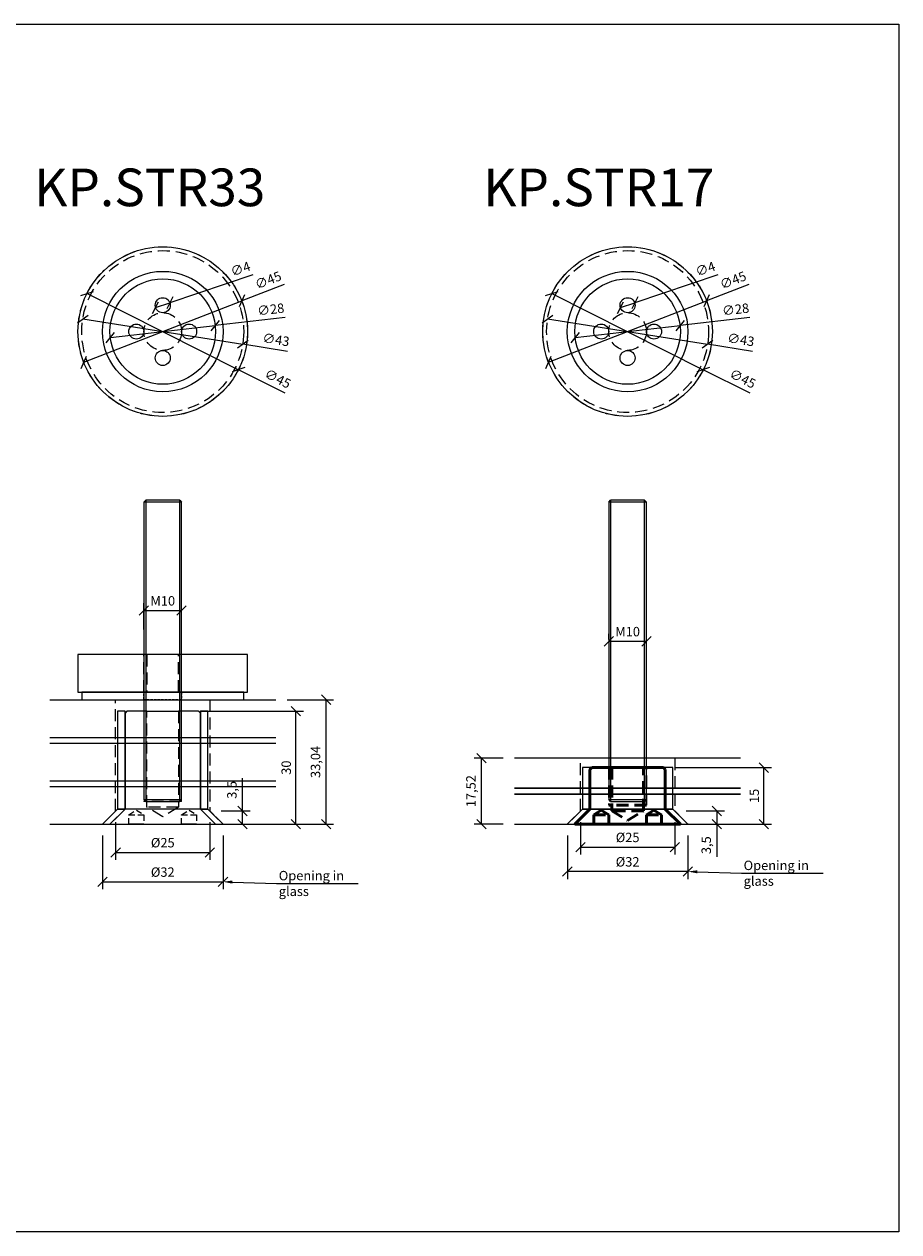
# Model space of a CAD drawing. Units: millimetres. Extents: x 187 to 2051, y -542 to 206.
# Drawn here: x 1389 to 1621, y -445 to -124 of the extents above; entities that cross this region are included whole.
import ezdxf
from ezdxf import colors
from ezdxf.entities.mleader import LeaderData, LeaderLine
from ezdxf.enums import TextEntityAlignment as Align
from ezdxf.math import Vec2, Vec3

# ---------------------------------------------------------------- set-up
doc = ezdxf.new("R2010")
doc.units = ezdxf.units.MM
doc.linetypes.add('HIDDEN', pattern=[9.525, 6.35, -3.175])
doc.linetypes.add('HIDDEN2', pattern=[4.7625, 3.175, -1.5875])
for name, color, linetype in [('DIM', 6, 'Continuous'), ('Rfix töövõtt', 7, 'Continuous'), ('Töövõtt', 7, 'Continuous')]:
    doc.layers.add(name, color=color, linetype=linetype)
doc.layers.add('Visible (ISO)', color=7, linetype='Continuous', lineweight=50)
doc.layers.add('Visible Narrow (ISO)', color=7, linetype='Continuous', lineweight=35)
doc.styles.add('Arial', font='arial.ttf')
doc.styles.add('Simplex08', font='simplex.shx', dxfattribs={"width": 0.8})
doc.dimstyles.new('Rfix 1-1', dxfattribs={"dimtxt": 2.5, "dimasz": 2.5, "dimexe": 2, "dimexo": 3, "dimgap": 1, "dimtad": 1, "dimtxsty": 'Simplex08', "dimblk": 'OBLIQUE', "dimcen": 2.5, "dimadec": 0, "dimazin": 0, "dimtfac": 1, "dimtmove": 0, "dimatfit": 3, "dimfxl": 1, "dimarcsym": 0})

# ---------------------------------------------------------------- blocks, each defined once
blk = doc.blocks.new('A$C76fc946e')
at = {"layer": 'Rfix töövõtt', "linetype": 'Continuous', "ltscale": 0.5}
blk.add_circle((0, 0), 22.5, dxfattribs=at)
at = {"layer": 'Rfix töövõtt', "linetype": 'HIDDEN', "ltscale": 0.5}
for radius in [22.5, 5]:
    blk.add_circle((0, 0), radius, dxfattribs=at)
blk = doc.blocks.new('A$C2b09d726')
at = {"layer": 'Rfix töövõtt'}
for centre, radius in [((0, 0), 14), ((0, 0), 14), ((0, 7), 2), ((-7, 0), 2), ((7, 0), 2), ((0, -7), 2)]:
    blk.add_circle(centre, radius, dxfattribs=at)
blk = doc.blocks.new('A$C1d63344b')
at = {"layer": 'Rfix töövõtt', "color": 3, "linetype": 'HIDDEN', "ltscale": 0.5}
for radius in [21.5, 5]:
    blk.add_circle((0, 0), radius, dxfattribs=at)
blk = doc.blocks.new('_Oblique')
at = {"color": 0, "linetype": 'ByBlock', "lineweight": -2}
blk.add_line((-0.5, -0.5), (0.5, 0.5), dxfattribs=at)
blk = doc.blocks.new('*D125')
at = {"layer": 'Defpoints', "color": 0, "linetype": 'Continuous', "ltscale": 0.5, "transparency": 16777216}
for p in [(1405.73, -196.01), (1445.92, -216.24)]:
    blk.add_point(p, dxfattribs=at)
at = {"layer": 'DIM', "color": 0, "linetype": 'Continuous', "lineweight": -2, "ltscale": 0.5, "transparency": 16777216}
for p in [(1405.73, -196.01), (1458.35, -222.5)]:
    blk.add_line(p, (1445.92, -216.24), dxfattribs=at)
at = {"layer": 'DIM', "color": 0, "linetype": 'Continuous', "lineweight": -2, "ltscale": 0.5, "transparency": 16777216, "xscale": 2.5, "yscale": 2.5, "zscale": 2.5}
for p, rotation in [((1405.73, -196.01), 333.2811966399773), ((1445.92, -216.24), 153.2811966399773)]:
    blk.add_blockref('_Oblique', p, dxfattribs=dict(at, rotation=rotation))
at = {"layer": 'DIM', "color": 0, "linetype": 'Continuous', "ltscale": 0.5, "transparency": 16777216, "insert": (1456.22, -218.9), "char_height": 2.5, "attachment_point": 5, "rotation": 333.2812, "style": 'Simplex08'}
blk.add_mtext('∅45', dxfattribs=at)
blk = doc.blocks.new('*D126')
at = {"layer": 'Defpoints', "color": 0, "linetype": 'Continuous', "ltscale": 0.5, "transparency": 16777216}
for p in [(1439.73, -204.52), (1411.92, -207.72)]:
    blk.add_point(p, dxfattribs=at)
at = {"layer": 'DIM', "color": 0, "linetype": 'Continuous', "lineweight": -2, "ltscale": 0.5, "transparency": 16777216}
for p in [(1411.92, -207.72), (1458.28, -202.39)]:
    blk.add_line(p, (1439.73, -204.52), dxfattribs=at)
at = {"layer": 'DIM', "color": 0, "linetype": 'Continuous', "lineweight": -2, "ltscale": 0.5, "transparency": 16777216, "xscale": 2.5, "yscale": 2.5, "zscale": 2.5}
for p, rotation in [((1439.73, -204.52), 186.5683897812064), ((1411.92, -207.72), 6.568389781206373)]:
    blk.add_blockref('_Oblique', p, dxfattribs=dict(at, rotation=rotation))
at = {"layer": 'DIM', "color": 0, "linetype": 'Continuous', "ltscale": 0.5, "transparency": 16777216, "insert": (1454.52, -200.55), "char_height": 2.5, "attachment_point": 5, "rotation": 6.5684, "style": 'Simplex08'}
blk.add_mtext('∅28', dxfattribs=at)
blk = doc.blocks.new('*D127')
at = {"layer": 'Defpoints', "color": 0, "linetype": 'Continuous', "ltscale": 0.5, "transparency": 16777216}
for p in [(1427.72, -198.49), (1423.93, -199.76)]:
    blk.add_point(p, dxfattribs=at)
at = {"layer": 'DIM', "color": 0, "linetype": 'Continuous', "lineweight": -2, "ltscale": 0.5, "transparency": 16777216}
for p in [(1449.76, -191.07), (1423.93, -199.76)]:
    blk.add_line(p, (1427.72, -198.49), dxfattribs=at)
at = {"layer": 'DIM', "color": 0, "linetype": 'Continuous', "lineweight": -2, "ltscale": 0.5, "transparency": 16777216, "xscale": 2.5, "yscale": 2.5, "zscale": 2.5}
for p, rotation in [((1423.93, -199.76), 18.59124761491167), ((1427.72, -198.49), 198.5912476149116)]:
    blk.add_blockref('_Oblique', p, dxfattribs=dict(at, rotation=rotation))
at = {"layer": 'DIM', "color": 0, "linetype": 'Continuous', "ltscale": 0.5, "transparency": 16777216, "insert": (1446.56, -189.78), "char_height": 2.5, "attachment_point": 5, "rotation": 18.5912, "style": 'Simplex08'}
blk.add_mtext('∅4', dxfattribs=at)
blk = doc.blocks.new('*D128')
at = {"layer": 'Defpoints', "color": 0, "linetype": 'Continuous', "ltscale": 0.5, "transparency": 16777216}
for p in [(1446.79, -197.96), (1404.86, -214.28)]:
    blk.add_point(p, dxfattribs=at)
at = {"layer": 'DIM', "color": 0, "linetype": 'Continuous', "lineweight": -2, "ltscale": 0.5, "transparency": 16777216}
for p in [(1458.02, -193.6), (1404.86, -214.28)]:
    blk.add_line(p, (1446.79, -197.96), dxfattribs=at)
at = {"layer": 'DIM', "color": 0, "linetype": 'Continuous', "lineweight": -2, "ltscale": 0.5, "transparency": 16777216, "xscale": 2.5, "yscale": 2.5, "zscale": 2.5}
for p, rotation in [((1446.79, -197.96), 201.260922925103), ((1404.86, -214.28), 21.26092292510301)]:
    blk.add_blockref('_Oblique', p, dxfattribs=dict(at, rotation=rotation))
at = {"layer": 'DIM', "color": 0, "linetype": 'Continuous', "ltscale": 0.5, "transparency": 16777216, "insert": (1453.92, -192.78), "char_height": 2.5, "attachment_point": 5, "rotation": 21.2609, "style": 'Simplex08'}
blk.add_mtext('∅45', dxfattribs=at)
blk = doc.blocks.new('*D129')
at = {"layer": 'Defpoints', "color": 0, "linetype": 'Continuous', "ltscale": 0.5, "transparency": 16777216}
for p in [(1404.59, -202.76), (1447.06, -209.49)]:
    blk.add_point(p, dxfattribs=at)
at = {"layer": 'DIM', "color": 0, "linetype": 'Continuous', "lineweight": -2, "ltscale": 0.5, "transparency": 16777216}
for p in [(1404.59, -202.76), (1458.96, -211.38)]:
    blk.add_line(p, (1447.06, -209.49), dxfattribs=at)
at = {"layer": 'DIM', "color": 0, "linetype": 'Continuous', "lineweight": -2, "ltscale": 0.5, "transparency": 16777216, "xscale": 2.5, "yscale": 2.5, "zscale": 2.5}
for p, rotation in [((1404.59, -202.76), 350.9910861053932), ((1447.06, -209.49), 170.9910861053932)]:
    blk.add_blockref('_Oblique', p, dxfattribs=dict(at, rotation=rotation))
at = {"layer": 'DIM', "color": 0, "linetype": 'Continuous', "ltscale": 0.5, "transparency": 16777216, "insert": (1455.83, -208.6), "char_height": 2.5, "attachment_point": 5, "rotation": 350.9911, "style": 'Simplex08'}
blk.add_mtext('∅43', dxfattribs=at)
blk = doc.blocks.new('A$C91176fd0')
at = {"layer": 'Rfix töövõtt', "color": 5}
for p, q in [((4, 4), (-28, 4)), ((-28, 4), (-24, 0)), ((0, 0), (4, 4)), ((-24, 0), (0, 0))]:
    blk.add_line(p, q, dxfattribs=at)
at = {"layer": 'Rfix töövõtt', "color": 5, "linetype": 'HIDDEN2'}
for p, q in [((-22, 0), (-26, 4)), ((2, 4), (-2, 0))]:
    blk.add_line(p, q, dxfattribs=at)
blk = doc.blocks.new('A$C682bbcc8')
at = {"layer": 'Rfix töövõtt'}
for p, q in [((-9.5, 0), (-10, -0.5)), ((-4.19, 0), (-9.5, 0)), ((-4.19, 0), (4.19, 0)), ((9.5, 0), (4.19, 0)), ((10, -0.5), (9.5, 0)), ((-10, -0.5), (-10, -26)), ((10, -26), (10, -0.5)), ((-10, -26), (-14, -30)), ((14, -30), (10, -26)), ((-14, -30), (-9, -30)), ((-5, -30), (-9, -30)), ((-5, -30), (5, -30)), ((9, -30), (5, -30)), ((9, -30), (14, -30))]:
    blk.add_line(p, q, dxfattribs=at)
at = {"layer": 'Rfix töövõtt', "linetype": 'HIDDEN2'}
for p, q in [((-5, 0), (-5, -24)), ((-4.19, -25.5), (-4.19, 0)), ((4.19, 0), (4.19, -25.5)), ((5, -24), (5, 0)), ((5, -24), (-5, -24)), ((0, -28.02), (-4.19, -25.5)), ((4.19, -25.5), (-4.19, -25.5)), ((4.19, -25.5), (0, -28.02))]:
    blk.add_line(p, q, dxfattribs=at)
at = {"layer": 'Rfix töövõtt', "linetype": 'HIDDEN2', "ltscale": 0.5}
for p, q in [((-9, -27.5), (-7, -26.3)), ((-9, -30), (-9, -27.5)), ((-9, -27.5), (-5, -27.5)), ((-7, -26.3), (-5, -27.5)), ((-5, -27.5), (-5, -30)), ((5, -27.5), (7, -26.3)), ((5, -30), (5, -27.5)), ((5, -27.5), (9, -27.5)), ((7, -26.3), (9, -27.5)), ((9, -27.5), (9, -30))]:
    blk.add_line(p, q, dxfattribs=at)
blk = doc.blocks.new('A$Cc4ce396e')
at = {"layer": 'Rfix töövõtt', "color": 5}
for p, q in [((-24, 26), (-24, 0)), ((-22, 26), (-24, 26)), ((-22, 0), (-22, 26)), ((0, 26), (-2, 26)), ((-2, 26), (-2, 0)), ((0, 0), (0, 26)), ((-24, 0), (-22, 0)), ((-2, 0), (0, 0))]:
    blk.add_line(p, q, dxfattribs=at)
blk = doc.blocks.new('A$C9b465380')
at = {"linetype": 'HIDDEN2'}
for p, q in [((-5, 0), (-5, 10)), ((-4.188, 10), (-4.188, 0)), ((4.188, 0), (4.188, 10)), ((5, 0), (5, 10))]:
    blk.add_line(p, q, dxfattribs=at)
at = {"color": 7, "linetype": 'Continuous'}
blk.add_lwpolyline([(22.5, 10), (-22.5, 10), (-22.5, 0), (22.5, 0)], close=True, dxfattribs=at)
blk = doc.blocks.new('A$Ccb027bad')
at = {"layer": 'Rfix töövõtt', "color": 3, "linetype": 'Continuous'}
blk.add_lwpolyline([(-21.5, -2), (21.5, -2), (21.5, 0), (-21.5, 0)], close=True, dxfattribs=at)
at = {"layer": 'Rfix töövõtt', "color": 3, "linetype": 'HIDDEN2', "ltscale": 0.2}
blk.add_lwpolyline([(-5, 0), (5, 0), (5, -2), (-5, -2)], close=True, dxfattribs=at)
blk = doc.blocks.new('A$C5f239f78')
at = {"layer": 'Rfix töövõtt', "color": 5, "linetype": 'HIDDEN2', "ltscale": 0.5}
for p, q in [((-10, -11), (-10, 0)), ((10, -11), (10, 0))]:
    blk.add_line(p, q, dxfattribs=at)
at = {"layer": 'Rfix töövõtt', "color": 5, "linetype": 'Continuous', "ltscale": 0.5}
blk.add_lwpolyline([(-12, -11), (12, -11), (12, 0), (-12, 0)], close=True, dxfattribs=at)
blk = doc.blocks.new('A$Ce01ee6d2')
at = {"layer": 'Visible (ISO)'}
for p, q in [((-10, -0.5), (-9.5, 0)), ((-9.5, 0), (-4.19, 0)), ((-4.19, 0), (4.19, 0)), ((4.19, 0), (9.5, 0)), ((9.5, 0), (10, -0.5)), ((-10, -11), (-10, -0.5)), ((10, -0.5), (10, -11)), ((-10, -11), (-14, -15)), ((14, -15), (10, -11)), ((-9, -15), (-14, -15)), ((-5, -15), (-9, -15)), ((5, -15), (-5, -15)), ((9, -15), (5, -15)), ((14, -15), (9, -15))]:
    blk.add_line(p, q, dxfattribs=at)
at = {"layer": 'Visible (ISO)', "linetype": 'HIDDEN2'}
for p, q in [((-4.19, 0), (-4.19, -11.5)), ((4.19, -11.5), (4.19, 0)), ((-7, -11.3), (-9, -12.5)), ((-9, -12.5), (-5, -12.5)), ((-9, -15), (-9, -12.5)), ((-5, -12.5), (-7, -11.3)), ((5, -10), (-5, -10)), ((-5, -15), (-5, -12.5)), ((-4.19, -11.5), (0, -14.02)), ((4.19, -11.5), (-4.19, -11.5)), ((0, -14.02), (4.19, -11.5)), ((7, -11.3), (5, -12.5)), ((5, -12.5), (5, -15)), ((5, -12.5), (9, -12.5)), ((9, -12.5), (7, -11.3)), ((9, -15), (9, -12.5))]:
    blk.add_line(p, q, dxfattribs=at)
at = {"layer": 'Visible Narrow (ISO)', "linetype": 'HIDDEN2'}
for p, q in [((-5, 0), (-5, -10)), ((5, -10), (5, 0))]:
    blk.add_line(p, q, dxfattribs=at)
blk = doc.blocks.new('A$C5b138c7a')
at = {"layer": 'Rfix töövõtt', "color": 5, "linetype": 'HIDDEN2', "ltscale": 0.5}
for p, q in [((-14, 0), (-10, 4)), ((14, 0), (10, 4))]:
    blk.add_line(p, q, dxfattribs=at)
at = {"layer": 'Rfix töövõtt', "color": 5, "linetype": 'Continuous', "ltscale": 0.5}
blk.add_lwpolyline([(-16, 0), (16, 0), (12, 4), (-12, 4)], close=True, dxfattribs=at)
blk = doc.blocks.new('*D189')
at = {"layer": 'Defpoints', "color": 0, "linetype": 'Continuous', "ltscale": 0.5, "transparency": 16777216}
for p in [(1529.11, -196.01), (1569.3, -216.24)]:
    blk.add_point(p, dxfattribs=at)
at = {"layer": 'DIM', "color": 0, "linetype": 'Continuous', "lineweight": -2, "ltscale": 0.5, "transparency": 16777216}
for p in [(1529.11, -196.01), (1581.73, -222.5)]:
    blk.add_line(p, (1569.3, -216.24), dxfattribs=at)
at = {"layer": 'DIM', "color": 0, "linetype": 'Continuous', "lineweight": -2, "ltscale": 0.5, "transparency": 16777216, "xscale": 2.5, "yscale": 2.5, "zscale": 2.5}
for p, rotation in [((1529.11, -196.01), 333.2811966399755), ((1569.3, -216.24), 153.2811966399755)]:
    blk.add_blockref('_Oblique', p, dxfattribs=dict(at, rotation=rotation))
at = {"layer": 'DIM', "color": 0, "linetype": 'Continuous', "ltscale": 0.5, "transparency": 16777216, "insert": (1579.6, -218.9), "char_height": 2.5, "attachment_point": 5, "rotation": 333.2812, "style": 'Simplex08'}
blk.add_mtext('∅45', dxfattribs=at)
blk = doc.blocks.new('*D190')
at = {"layer": 'Defpoints', "color": 0, "linetype": 'Continuous', "ltscale": 0.5, "transparency": 16777216}
for p in [(1563.12, -204.52), (1535.3, -207.72)]:
    blk.add_point(p, dxfattribs=at)
at = {"layer": 'DIM', "color": 0, "linetype": 'Continuous', "lineweight": -2, "ltscale": 0.5, "transparency": 16777216}
for p in [(1535.3, -207.72), (1581.66, -202.39)]:
    blk.add_line(p, (1563.12, -204.52), dxfattribs=at)
at = {"layer": 'DIM', "color": 0, "linetype": 'Continuous', "lineweight": -2, "ltscale": 0.5, "transparency": 16777216, "xscale": 2.5, "yscale": 2.5, "zscale": 2.5}
for p, rotation in [((1563.12, -204.52), 186.5683897812058), ((1535.3, -207.72), 6.568389781205815)]:
    blk.add_blockref('_Oblique', p, dxfattribs=dict(at, rotation=rotation))
at = {"layer": 'DIM', "color": 0, "linetype": 'Continuous', "ltscale": 0.5, "transparency": 16777216, "insert": (1577.9, -200.55), "char_height": 2.5, "attachment_point": 5, "rotation": 6.5684, "style": 'Simplex08'}
blk.add_mtext('∅28', dxfattribs=at)
blk = doc.blocks.new('*D191')
at = {"layer": 'Defpoints', "color": 0, "linetype": 'Continuous', "ltscale": 0.5, "transparency": 16777216}
for p in [(1551.1, -198.49), (1547.31, -199.76)]:
    blk.add_point(p, dxfattribs=at)
at = {"layer": 'DIM', "color": 0, "linetype": 'Continuous', "lineweight": -2, "ltscale": 0.5, "transparency": 16777216}
for p in [(1573.14, -191.07), (1547.31, -199.76)]:
    blk.add_line(p, (1551.1, -198.49), dxfattribs=at)
at = {"layer": 'DIM', "color": 0, "linetype": 'Continuous', "lineweight": -2, "ltscale": 0.5, "transparency": 16777216, "xscale": 2.5, "yscale": 2.5, "zscale": 2.5}
for p, rotation in [((1547.31, -199.76), 18.59124761491071), ((1551.1, -198.49), 198.5912476149107)]:
    blk.add_blockref('_Oblique', p, dxfattribs=dict(at, rotation=rotation))
at = {"layer": 'DIM', "color": 0, "linetype": 'Continuous', "ltscale": 0.5, "transparency": 16777216, "insert": (1569.94, -189.78), "char_height": 2.5, "attachment_point": 5, "rotation": 18.5912, "style": 'Simplex08'}
blk.add_mtext('∅4', dxfattribs=at)
blk = doc.blocks.new('*D192')
at = {"layer": 'Defpoints', "color": 0, "linetype": 'Continuous', "ltscale": 0.5, "transparency": 16777216}
for p in [(1570.18, -197.96), (1528.24, -214.28)]:
    blk.add_point(p, dxfattribs=at)
at = {"layer": 'DIM', "color": 0, "linetype": 'Continuous', "lineweight": -2, "ltscale": 0.5, "transparency": 16777216}
for p in [(1581.4, -193.6), (1528.24, -214.28)]:
    blk.add_line(p, (1570.18, -197.96), dxfattribs=at)
at = {"layer": 'DIM', "color": 0, "linetype": 'Continuous', "lineweight": -2, "ltscale": 0.5, "transparency": 16777216, "xscale": 2.5, "yscale": 2.5, "zscale": 2.5}
for p, rotation in [((1570.18, -197.96), 201.2609229251012), ((1528.24, -214.28), 21.26092292510118)]:
    blk.add_blockref('_Oblique', p, dxfattribs=dict(at, rotation=rotation))
at = {"layer": 'DIM', "color": 0, "linetype": 'Continuous', "ltscale": 0.5, "transparency": 16777216, "insert": (1577.3, -192.78), "char_height": 2.5, "attachment_point": 5, "rotation": 21.2609, "style": 'Simplex08'}
blk.add_mtext('∅45', dxfattribs=at)
blk = doc.blocks.new('*D193')
at = {"layer": 'Defpoints', "color": 0, "linetype": 'Continuous', "ltscale": 0.5, "transparency": 16777216}
for p in [(1527.97, -202.76), (1570.44, -209.49)]:
    blk.add_point(p, dxfattribs=at)
at = {"layer": 'DIM', "color": 0, "linetype": 'Continuous', "lineweight": -2, "ltscale": 0.5, "transparency": 16777216}
for p in [(1527.97, -202.76), (1582.34, -211.38)]:
    blk.add_line(p, (1570.44, -209.49), dxfattribs=at)
at = {"layer": 'DIM', "color": 0, "linetype": 'Continuous', "lineweight": -2, "ltscale": 0.5, "transparency": 16777216, "xscale": 2.5, "yscale": 2.5, "zscale": 2.5}
for p, rotation in [((1527.97, -202.76), 350.9910861053929), ((1570.44, -209.49), 170.9910861053929)]:
    blk.add_blockref('_Oblique', p, dxfattribs=dict(at, rotation=rotation))
at = {"layer": 'DIM', "color": 0, "linetype": 'Continuous', "ltscale": 0.5, "transparency": 16777216, "insert": (1579.21, -208.6), "char_height": 2.5, "attachment_point": 5, "rotation": 350.9911, "style": 'Simplex08'}
blk.add_mtext('∅43', dxfattribs=at)
blk = doc.blocks.new('A$C17b3a618')
at = {"layer": 'Töövõtt', "color": 1, "linetype": 'Continuous', "ltscale": 0.5}
for p, q in [((-5, 0.5), (5, 0.5)), ((-4.5, 0), (-5, 0.5))]:
    blk.add_line(p, q, dxfattribs=at)
blk.add_lwpolyline([(-4.5, 80), (-4.5, 0), (4.5, 0), (4.5, 80), (5, 79.5), (-5, 79.5)], close=True, dxfattribs=at)
for points in [[(-5, 79.5), (-5, 0.5)], [(4.5, 80), (-4.5, 80)], [(4.5, 0), (5, 0.5), (5, 79.5)]]:
    blk.add_lwpolyline(points, dxfattribs=at)
blk = doc.blocks.new('*D210')
at = {"layer": 'Defpoints', "color": 0, "linetype": 'Continuous', "ltscale": 0.5, "transparency": 16777216}
for p in [(1409.83, -336.9), (1441.83, -336.9), (1441.83, -352.2)]:
    blk.add_point(p, dxfattribs=at)
at = {"layer": 'DIM', "color": 0, "linetype": 'Continuous', "lineweight": -2, "ltscale": 0.5, "transparency": 16777216}
for p, q in [((1409.83, -339.9), (1409.83, -354.2)), ((1441.83, -339.9), (1441.83, -354.2)), ((1409.83, -352.2), (1441.83, -352.2))]:
    blk.add_line(p, q, dxfattribs=at)
at = {"layer": 'DIM', "color": 0, "linetype": 'Continuous', "lineweight": -2, "ltscale": 0.5, "transparency": 16777216, "xscale": 2.5, "yscale": 2.5, "zscale": 2.5, "rotation": 180}
blk.add_blockref('_Oblique', (1409.83, -352.2), dxfattribs=at)
at = {"layer": 'DIM', "color": 0, "linetype": 'Continuous', "lineweight": -2, "ltscale": 0.5, "transparency": 16777216, "xscale": 2.5, "yscale": 2.5, "zscale": 2.5}
blk.add_blockref('_Oblique', (1441.83, -352.2), dxfattribs=at)
at = {"layer": 'DIM', "color": 0, "linetype": 'Continuous', "ltscale": 0.5, "transparency": 16777216, "insert": (1425.83, -349.95), "char_height": 2.5, "attachment_point": 5, "style": 'Simplex08'}
blk.add_mtext('%%C32', dxfattribs=at)
blk = doc.blocks.new('*D211')
at = {"layer": 'Defpoints', "color": 0, "linetype": 'Continuous', "transparency": 16777216}
for p in [(1438.33, -333.4), (1446.99, -333.4), (1441.83, -336.9)]:
    blk.add_point(p, dxfattribs=at)
at = {"layer": 'DIM', "color": 0, "linetype": 'Continuous', "lineweight": -2, "transparency": 16777216}
for p, q in [((1446.99, -333.4), (1446.99, -324.71)), ((1441.33, -333.4), (1448.99, -333.4)), ((1446.99, -336.9), (1446.99, -333.4)), ((1444.83, -336.9), (1448.99, -336.9))]:
    blk.add_line(p, q, dxfattribs=at)
at = {"layer": 'DIM', "color": 0, "linetype": 'Continuous', "lineweight": -2, "transparency": 16777216, "xscale": 2.5, "yscale": 2.5, "zscale": 2.5}
for p, rotation in [((1446.99, -333.4), 90), ((1446.99, -336.9), 270)]:
    blk.add_blockref('_Oblique', p, dxfattribs=dict(at, rotation=rotation))
at = {"layer": 'DIM', "color": 0, "linetype": 'Continuous', "transparency": 16777216, "insert": (1444.5, -327.8), "char_height": 2.5, "attachment_point": 5, "rotation": 90, "style": 'Simplex08'}
blk.add_mtext('3,5', dxfattribs=at)
blk = doc.blocks.new('*D217')
at = {"layer": 'Defpoints', "color": 0, "linetype": 'Continuous', "ltscale": 0.5, "transparency": 16777216}
for p in [(1533.21, -336.9), (1565.21, -336.9), (1533.21, -349.48)]:
    blk.add_point(p, dxfattribs=at)
at = {"layer": 'DIM', "color": 0, "linetype": 'Continuous', "lineweight": -2, "ltscale": 0.5, "transparency": 16777216}
for p, q in [((1533.21, -339.9), (1533.21, -351.48)), ((1565.21, -339.9), (1565.21, -351.48)), ((1565.21, -349.48), (1533.21, -349.48))]:
    blk.add_line(p, q, dxfattribs=at)
at = {"layer": 'DIM', "color": 0, "linetype": 'Continuous', "lineweight": -2, "ltscale": 0.5, "transparency": 16777216, "xscale": 2.5, "yscale": 2.5, "zscale": 2.5, "rotation": 180}
blk.add_blockref('_Oblique', (1533.21, -349.48), dxfattribs=at)
at = {"layer": 'DIM', "color": 0, "linetype": 'Continuous', "lineweight": -2, "ltscale": 0.5, "transparency": 16777216, "xscale": 2.5, "yscale": 2.5, "zscale": 2.5}
blk.add_blockref('_Oblique', (1565.21, -349.48), dxfattribs=at)
at = {"layer": 'DIM', "color": 0, "linetype": 'Continuous', "ltscale": 0.5, "transparency": 16777216, "insert": (1549.21, -347.23), "char_height": 2.5, "attachment_point": 5, "style": 'Simplex08'}
blk.add_mtext('%%C32', dxfattribs=at)
blk = doc.blocks.new('*D218')
at = {"layer": 'Defpoints', "color": 0, "linetype": 'Continuous', "transparency": 16777216}
for p in [(1561.71, -333.4), (1565.21, -336.9), (1572.88, -336.9)]:
    blk.add_point(p, dxfattribs=at)
at = {"layer": 'DIM', "color": 0, "linetype": 'Continuous', "lineweight": -2, "transparency": 16777216}
for p, q in [((1564.71, -333.4), (1574.88, -333.4)), ((1572.88, -333.4), (1572.88, -336.9)), ((1568.21, -336.9), (1574.88, -336.9)), ((1572.88, -336.9), (1572.88, -345.59))]:
    blk.add_line(p, q, dxfattribs=at)
at = {"layer": 'DIM', "color": 0, "linetype": 'Continuous', "lineweight": -2, "transparency": 16777216, "xscale": 2.5, "yscale": 2.5, "zscale": 2.5}
for p, rotation in [((1572.88, -333.4), 90), ((1572.88, -336.9), 270)]:
    blk.add_blockref('_Oblique', p, dxfattribs=dict(at, rotation=rotation))
at = {"layer": 'DIM', "color": 0, "linetype": 'Continuous', "transparency": 16777216, "insert": (1570.4, -342.49), "char_height": 2.5, "attachment_point": 5, "rotation": 90, "style": 'Simplex08'}
blk.add_mtext('3,5', dxfattribs=at)
blk = doc.blocks.new('*D219')
at = {"layer": 'Defpoints', "color": 0, "linetype": 'Continuous', "ltscale": 0.5, "transparency": 16777216}
for p in [(1536.71, -333.4), (1561.71, -333.4), (1561.71, -343)]:
    blk.add_point(p, dxfattribs=at)
at = {"layer": 'DIM', "color": 0, "linetype": 'Continuous', "lineweight": -2, "ltscale": 0.5, "transparency": 16777216}
for p, q in [((1536.71, -336.4), (1536.71, -345)), ((1561.71, -336.4), (1561.71, -345)), ((1536.71, -343), (1561.71, -343))]:
    blk.add_line(p, q, dxfattribs=at)
at = {"layer": 'DIM', "color": 0, "linetype": 'Continuous', "lineweight": -2, "ltscale": 0.5, "transparency": 16777216, "xscale": 2.5, "yscale": 2.5, "zscale": 2.5, "rotation": 180}
blk.add_blockref('_Oblique', (1536.71, -343), dxfattribs=at)
at = {"layer": 'DIM', "color": 0, "linetype": 'Continuous', "lineweight": -2, "ltscale": 0.5, "transparency": 16777216, "xscale": 2.5, "yscale": 2.5, "zscale": 2.5}
blk.add_blockref('_Oblique', (1561.71, -343), dxfattribs=at)
at = {"layer": 'DIM', "color": 0, "linetype": 'Continuous', "ltscale": 0.5, "transparency": 16777216, "insert": (1549.21, -340.75), "char_height": 2.5, "attachment_point": 5, "style": 'Simplex08'}
blk.add_mtext('%%C25', dxfattribs=at)
blk = doc.blocks.new('*D220')
at = {"layer": 'Defpoints', "color": 0, "linetype": 'Continuous', "ltscale": 0.5, "transparency": 16777216}
for p in [(1413.33, -333.4), (1438.33, -333.4), (1438.33, -344.4)]:
    blk.add_point(p, dxfattribs=at)
at = {"layer": 'DIM', "color": 0, "linetype": 'Continuous', "lineweight": -2, "ltscale": 0.5, "transparency": 16777216}
for p, q in [((1413.33, -336.4), (1413.33, -346.4)), ((1438.33, -336.4), (1438.33, -346.4)), ((1413.33, -344.4), (1438.33, -344.4))]:
    blk.add_line(p, q, dxfattribs=at)
at = {"layer": 'DIM', "color": 0, "linetype": 'Continuous', "lineweight": -2, "ltscale": 0.5, "transparency": 16777216, "xscale": 2.5, "yscale": 2.5, "zscale": 2.5, "rotation": 180}
blk.add_blockref('_Oblique', (1413.33, -344.4), dxfattribs=at)
at = {"layer": 'DIM', "color": 0, "linetype": 'Continuous', "lineweight": -2, "ltscale": 0.5, "transparency": 16777216, "xscale": 2.5, "yscale": 2.5, "zscale": 2.5}
blk.add_blockref('_Oblique', (1438.33, -344.4), dxfattribs=at)
at = {"layer": 'DIM', "color": 0, "linetype": 'Continuous', "ltscale": 0.5, "transparency": 16777216, "insert": (1425.83, -342.15), "char_height": 2.5, "attachment_point": 5, "style": 'Simplex08'}
blk.add_mtext('%%C25', dxfattribs=at)
blk = doc.blocks.new('*D237')
at = {"layer": 'Defpoints', "color": 0, "linetype": 'Continuous', "transparency": 16777216}
for p in [(1432.67, -306.9), (1461.17, -306.9), (1439.83, -336.9)]:
    blk.add_point(p, dxfattribs=at)
at = {"layer": 'DIM', "color": 0, "linetype": 'Continuous', "lineweight": -2, "transparency": 16777216}
for p, q in [((1435.67, -306.9), (1463.17, -306.9)), ((1461.17, -336.9), (1461.17, -306.9)), ((1442.83, -336.9), (1463.17, -336.9))]:
    blk.add_line(p, q, dxfattribs=at)
at = {"layer": 'DIM', "color": 0, "linetype": 'Continuous', "lineweight": -2, "transparency": 16777216, "xscale": 2.5, "yscale": 2.5, "zscale": 2.5}
for p, rotation in [((1461.17, -306.9), 90), ((1461.17, -336.9), 270)]:
    blk.add_blockref('_Oblique', p, dxfattribs=dict(at, rotation=rotation))
at = {"layer": 'DIM', "color": 0, "linetype": 'Continuous', "transparency": 16777216, "insert": (1458.92, -321.9), "char_height": 2.5, "attachment_point": 5, "rotation": 90, "style": 'Simplex08'}
blk.add_mtext('30', dxfattribs=at)
blk = doc.blocks.new('*D238')
at = {"layer": 'Defpoints', "color": 0, "linetype": 'Continuous', "transparency": 16777216}
for p in [(1558.71, -321.9), (1585.39, -321.9), (1563.21, -336.9)]:
    blk.add_point(p, dxfattribs=at)
at = {"layer": 'DIM', "color": 0, "linetype": 'Continuous', "lineweight": -2, "transparency": 16777216}
for p, q in [((1561.71, -321.9), (1587.39, -321.9)), ((1585.39, -336.9), (1585.39, -321.9)), ((1566.21, -336.9), (1587.39, -336.9))]:
    blk.add_line(p, q, dxfattribs=at)
at = {"layer": 'DIM', "color": 0, "linetype": 'Continuous', "lineweight": -2, "transparency": 16777216, "xscale": 2.5, "yscale": 2.5, "zscale": 2.5}
for p, rotation in [((1585.39, -321.9), 90), ((1585.39, -336.9), 270)]:
    blk.add_blockref('_Oblique', p, dxfattribs=dict(at, rotation=rotation))
at = {"layer": 'DIM', "color": 0, "linetype": 'Continuous', "transparency": 16777216, "insert": (1583.14, -329.4), "char_height": 2.5, "attachment_point": 5, "rotation": 90, "style": 'Simplex08'}
blk.add_mtext('15', dxfattribs=at)
blk = doc.blocks.new('*D239')
at = {"layer": 'Defpoints', "color": 0, "linetype": 'Continuous', "transparency": 16777216}
for p in [(1510.44, -319.38), (1519.21, -319.38), (1519.21, -336.9)]:
    blk.add_point(p, dxfattribs=at)
at = {"layer": 'DIM', "color": 0, "linetype": 'Continuous', "lineweight": -2, "transparency": 16777216}
for p, q in [((1516.21, -319.38), (1508.44, -319.38)), ((1510.44, -336.9), (1510.44, -319.38)), ((1516.21, -336.9), (1508.44, -336.9))]:
    blk.add_line(p, q, dxfattribs=at)
at = {"layer": 'DIM', "color": 0, "linetype": 'Continuous', "lineweight": -2, "transparency": 16777216, "xscale": 2.5, "yscale": 2.5, "zscale": 2.5}
for p, rotation in [((1510.44, -319.38), 90), ((1510.44, -336.9), 270)]:
    blk.add_blockref('_Oblique', p, dxfattribs=dict(at, rotation=rotation))
at = {"layer": 'DIM', "color": 0, "linetype": 'Continuous', "transparency": 16777216, "insert": (1507.95, -328.14), "char_height": 2.5, "attachment_point": 5, "rotation": 90, "style": 'Simplex08'}
blk.add_mtext('17,52', dxfattribs=at)
blk = doc.blocks.new('*D240')
at = {"layer": 'Defpoints', "color": 0, "linetype": 'Continuous', "transparency": 16777216}
for p in [(1455.83, -303.86), (1469.19, -303.86), (1453, -336.9)]:
    blk.add_point(p, dxfattribs=at)
at = {"layer": 'DIM', "color": 0, "linetype": 'Continuous', "lineweight": -2, "transparency": 16777216}
for p, q in [((1458.83, -303.86), (1471.19, -303.86)), ((1469.19, -336.9), (1469.19, -303.86)), ((1456, -336.9), (1471.19, -336.9))]:
    blk.add_line(p, q, dxfattribs=at)
at = {"layer": 'DIM', "color": 0, "linetype": 'Continuous', "lineweight": -2, "transparency": 16777216, "xscale": 2.5, "yscale": 2.5, "zscale": 2.5}
for p, rotation in [((1469.19, -303.86), 90), ((1469.19, -336.9), 270)]:
    blk.add_blockref('_Oblique', p, dxfattribs=dict(at, rotation=rotation))
at = {"layer": 'DIM', "color": 0, "linetype": 'Continuous', "transparency": 16777216, "insert": (1466.7, -320.38), "char_height": 2.5, "attachment_point": 5, "rotation": 90, "style": 'Simplex08'}
blk.add_mtext('33,04', dxfattribs=at)
blk = doc.blocks.new('*D241')
at = {"layer": 'Defpoints', "color": 0, "linetype": 'Continuous', "ltscale": 0.5, "transparency": 16777216}
for p in [(1430.83, -280.19), (1420.83, -288.18), (1430.83, -288.18)]:
    blk.add_point(p, dxfattribs=at)
at = {"layer": 'DIM', "color": 0, "linetype": 'Continuous', "lineweight": -2, "ltscale": 0.5, "transparency": 16777216}
for p, q in [((1420.83, -285.18), (1420.83, -278.19)), ((1430.83, -285.18), (1430.83, -278.19)), ((1420.83, -280.19), (1430.83, -280.19))]:
    blk.add_line(p, q, dxfattribs=at)
at = {"layer": 'DIM', "color": 0, "linetype": 'Continuous', "lineweight": -2, "ltscale": 0.5, "transparency": 16777216, "xscale": 2.5, "yscale": 2.5, "zscale": 2.5, "rotation": 180}
blk.add_blockref('_Oblique', (1420.83, -280.19), dxfattribs=at)
at = {"layer": 'DIM', "color": 0, "linetype": 'Continuous', "lineweight": -2, "ltscale": 0.5, "transparency": 16777216, "xscale": 2.5, "yscale": 2.5, "zscale": 2.5}
blk.add_blockref('_Oblique', (1430.83, -280.19), dxfattribs=at)
at = {"layer": 'DIM', "color": 0, "linetype": 'Continuous', "ltscale": 0.5, "transparency": 16777216, "insert": (1425.83, -277.94), "char_height": 2.5, "attachment_point": 5, "style": 'Simplex08'}
blk.add_mtext('M10', dxfattribs=at)
blk = doc.blocks.new('*D242')
at = {"layer": 'Defpoints', "color": 0, "linetype": 'Continuous', "ltscale": 0.5, "transparency": 16777216}
for p in [(1554.21, -288.36), (1544.21, -290.9), (1554.21, -290.9)]:
    blk.add_point(p, dxfattribs=at)
at = {"layer": 'DIM', "color": 0, "linetype": 'Continuous', "lineweight": -2, "ltscale": 0.5, "transparency": 16777216}
for p, q in [((1544.21, -287.9), (1544.21, -286.36)), ((1544.21, -288.36), (1554.21, -288.36)), ((1554.21, -287.9), (1554.21, -286.36))]:
    blk.add_line(p, q, dxfattribs=at)
at = {"layer": 'DIM', "color": 0, "linetype": 'Continuous', "lineweight": -2, "ltscale": 0.5, "transparency": 16777216, "xscale": 2.5, "yscale": 2.5, "zscale": 2.5, "rotation": 180}
blk.add_blockref('_Oblique', (1544.21, -288.36), dxfattribs=at)
at = {"layer": 'DIM', "color": 0, "linetype": 'Continuous', "lineweight": -2, "ltscale": 0.5, "transparency": 16777216, "xscale": 2.5, "yscale": 2.5, "zscale": 2.5}
blk.add_blockref('_Oblique', (1554.21, -288.36), dxfattribs=at)
at = {"layer": 'DIM', "color": 0, "linetype": 'Continuous', "ltscale": 0.5, "transparency": 16777216, "insert": (1549.21, -286.11), "char_height": 2.5, "attachment_point": 5, "style": 'Simplex08'}
blk.add_mtext('M10', dxfattribs=at)

msp = doc.modelspace()

# ---------------------------------------------------------------- linework, layer by layer
at = {"layer": 'Rfix töövõtt', "color": 4}
for p, q in [((1395.826, -303.856), (1455.826, -303.856)), ((1395.826, -313.856), (1455.826, -313.856)), ((1395.826, -315.376), (1455.826, -315.376)), ((1579.207, -319.376), (1519.207, -319.376)), ((1395.826, -325.376), (1455.826, -325.376)), ((1395.826, -326.896), (1455.826, -326.896)), ((1579.207, -327.376), (1519.207, -327.376)), ((1519.207, -327.376), (1579.207, -327.376)), ((1579.207, -328.896), (1519.207, -328.896)), ((1519.207, -328.896), (1579.207, -328.896)), ((1395.826, -336.896), (1455.826, -336.896)), ((1519.207, -336.896), (1579.207, -336.896))]:
    msp.add_line(p, q, dxfattribs=at)
at = {"layer": 'Rfix töövõtt', "linetype": 'Continuous'}
msp.add_lwpolyline([(1217.655, -124.493), (1621.194, -124.493), (1621.194, -445.149), (1217.655, -445.149)], close=True, dxfattribs=at)
at = {"layer": 'Rfix töövõtt', "color": 4, "linetype": 'HIDDEN2'}
for points in [[(1409.826, -336.896), (1413.326, -333.396), (1413.326, -303.856)], [(1438.326, -303.856), (1438.326, -333.396), (1441.826, -336.896)], [(1533.207, -336.896), (1536.707, -333.396), (1536.707, -319.376)], [(1561.707, -319.376), (1561.707, -333.396), (1565.207, -336.896)]]:
    msp.add_lwpolyline(points, dxfattribs=at)
at = {"layer": 'Rfix töövõtt'}
for centre in [(1425.826, -206.123), (1549.207, -206.123)]:
    msp.add_circle(centre, 16, dxfattribs=at)
at = {"layer": 'Rfix töövõtt', "color": 5}
for centre in [(1425.826, -206.123), (1549.207, -206.123)]:
    msp.add_circle(centre, 16, dxfattribs=at)

# ---------------------------------------------------------------- block references
at = {"layer": 'Rfix töövõtt', "linetype": 'HIDDEN', "ltscale": 0.5}
for name, p in [('A$C76fc946e', (1425.826, -206.123)), ('A$C76fc946e', (1549.207, -206.123)), ('A$C2b09d726', (1425.826, -206.123)), ('A$C2b09d726', (1549.207, -206.123))]:
    msp.add_blockref(name, p, dxfattribs=at)
at = {"layer": 'Rfix töövõtt', "color": 3, "linetype": 'HIDDEN', "ltscale": 0.5}
for p in [(1425.826, -206.123), (1549.207, -206.123)]:
    msp.add_blockref('A$C1d63344b', p, dxfattribs=at)
at = {"layer": 'Rfix töövõtt', "color": 3, "linetype": 'Continuous'}
msp.add_blockref('A$C9b465380', (1425.826, -301.856), dxfattribs=at)
at = {"layer": 'Rfix töövõtt', "linetype": 'Continuous', "ltscale": 0.5}
for name, p in [('A$Ccb027bad', (1425.826, -301.856)), ('A$C682bbcc8', (1425.826, -306.896)), ('A$Cc4ce396e', (1437.826, -332.896))]:
    msp.add_blockref(name, p, dxfattribs=at)
at = {"layer": 'Rfix töövõtt', "color": 5, "linetype": 'HIDDEN2', "ltscale": 0.5}
for name, p in [('A$Ce01ee6d2', (1549.207, -321.896)), ('A$C5f239f78', (1549.207, -321.896)), ('A$C5b138c7a', (1549.207, -336.896))]:
    msp.add_blockref(name, p, dxfattribs=at)
at = {"layer": 'Rfix töövõtt', "color": 4, "linetype": 'HIDDEN', "rotation": 180}
msp.add_blockref('A$C91176fd0', (1413.826, -332.896), dxfattribs=at)
at = {"layer": 'Töövõtt', "color": 1, "linetype": 'Continuous', "ltscale": 0.5}
for p in [(1425.826, -330.896), (1549.207, -330.896)]:
    msp.add_blockref('A$C17b3a618', p, dxfattribs=at)

# ---------------------------------------------------------------- texts
at = {"layer": 'Rfix töövõtt', "color": 1, "linetype": 'Continuous', "style": 'Arial'}
for s, p in [('KP.STR33', (1422.378, -175.95)), ('KP.STR17', (1541.571, -175.95))]:
    msp.add_text(s, height=10, dxfattribs=at).set_placement(p, align=Align.BOTTOM_CENTER)

# ---------------------------------------------------------------- dimensions: what is measured, and where the dimension line sits
at = {"layer": 'DIM', "linetype": 'Continuous', "ltscale": 0.5}
for p1, p2, picture, middle in [((1423.93, -199.761), (1427.722, -198.486), '*D127', (1447.273, -191.909)), ((1547.311, -199.761), (1551.103, -198.486), '*D191', (1570.654, -191.909)), ((1405.729, -196.007), (1445.924, -216.239), '*D125', (1455.206, -220.912)), ((1529.109, -196.007), (1569.304, -216.239), '*D189', (1578.586, -220.912)), ((1411.918, -207.725), (1439.734, -204.522), '*D126', (1454.779, -202.789)), ((1535.299, -207.725), (1563.115, -204.522), '*D190', (1578.16, -202.789))]:
    dim = msp.add_diameter_dim_2p(p1=p1, p2=p2, dimstyle='Rfix 1-1', dxfattribs=at)
    dim.commit()
    dim.dimension.update_dxf_attribs({"geometry": picture, "text_midpoint": middle, "dimtype": 163})
for p1, p2, picture, middle in [((1404.857, -214.282), (1446.795, -197.964), '*D128', (1453.922, -192.777)), ((1528.238, -214.282), (1570.176, -197.964), '*D192', (1577.303, -192.777)), ((1404.591, -202.757), (1447.061, -209.49), '*D129', (1455.832, -208.602)), ((1527.972, -202.757), (1570.442, -209.49), '*D193', (1579.213, -208.602))]:
    dim = msp.add_diameter_dim_2p(p1=p1, p2=p2, dimstyle='Rfix 1-1', dxfattribs=at)
    dim.commit()
    dim.dimension.update_dxf_attribs({"geometry": picture, "text_midpoint": middle})
for base, p1, p2, override, picture, middle in [((1430.826, -280.189), (1420.826, -288.176), (1430.826, -288.176), {"dimpost": 'M<>'}, '*D241', (1425.826, -277.939)), ((1554.207, -288.359), (1544.207, -290.896), (1554.207, -290.896), {"dimpost": 'M<>'}, '*D242', (1549.207, -286.109)), ((1438.326, -344.395), (1413.326, -333.396), (1438.326, -333.396), {"dimpost": '%%C<>'}, '*D220', (1425.826, -342.145)), ((1561.707, -342.999), (1536.707, -333.396), (1561.707, -333.396), {"dimpost": '%%C<>'}, '*D219', (1549.207, -340.749)), ((1441.826, -352.198), (1409.826, -336.896), (1441.826, -336.896), {"dimpost": '%%C<>'}, '*D210', (1425.826, -349.948)), ((1533.207, -349.48), (1565.207, -336.896), (1533.207, -336.896), {"dimpost": '%%C<>'}, '*D217', (1549.207, -347.23))]:
    dim = msp.add_linear_dim(base=base, p1=p1, p2=p2, dimstyle='Rfix 1-1', override=override, dxfattribs=at)
    dim.commit()
    dim.dimension.update_dxf_attribs({"geometry": picture, "text_midpoint": middle})
at = {"layer": 'DIM', "linetype": 'Continuous'}
for base, p1, p2, picture, middle in [((1469.189, -303.856), (1452.997, -336.896), (1455.826, -303.856), '*D240', (1466.701, -320.376)), ((1461.167, -306.896), (1439.826, -336.896), (1432.67, -306.896), '*D237', (1458.917, -321.896)), ((1510.441, -319.376), (1519.207, -336.896), (1519.207, -319.376), '*D239', (1507.953, -328.136)), ((1585.389, -321.896), (1563.207, -336.896), (1558.707, -321.896), '*D238', (1583.139, -329.396))]:
    dim = msp.add_linear_dim(base=base, p1=p1, p2=p2, angle=90, dimstyle='Rfix 1-1', dxfattribs=at)
    dim.commit()
    dim.dimension.update_dxf_attribs({"geometry": picture, "text_midpoint": middle})
at = {"layer": 'DIM', "color": 6, "linetype": 'Continuous'}
for base, p1, p2, picture, middle in [((1446.99, -333.396), (1441.826, -336.896), (1438.326, -333.396), '*D211', (1444.502, -327.801)), ((1572.885, -336.896), (1561.707, -333.396), (1565.207, -336.896), '*D218', (1570.397, -342.491))]:
    dim = msp.add_linear_dim(base=base, p1=p1, p2=p2, angle=90, dimstyle='Rfix 1-1', dxfattribs=at)
    dim.commit()
    dim.dimension.update_dxf_attribs({"geometry": picture, "text_midpoint": middle})

# ---------------------------------------------------------------- leaders
at = {"layer": 'Rfix töövõtt', "color": 1, "linetype": 'Continuous', "ltscale": 0.5}
ml = msp.add_multileader_mtext('Standard', dxfattribs=at)
ml.set_content('{\\Fsimplex|c186;Opening in glass}', color=1, style='Simplex08')
ml.set_leader_properties()
ml.build(insert=Vec2(0, 0))
ml.multileader.update_dxf_attribs({"text_left_attachment_type": 5, "text_right_attachment_type": 6, "dogleg_length": 0.36, "arrow_head_size": 2.5})
ctx = ml.context
ctx.base_point, ctx.char_height, ctx.arrow_head_size, ctx.landing_gap_size, ctx.plane_origin = Vec3(1456.417, -352.648), 2.5, 2.5, 0.2, Vec3(1444.824, -358.707)
ctx.left_attachment, ctx.right_attachment = 5, 6
notes = []
notes.append((ctx, [(0, (1, 1, 0), (1456.057, -352.648), (1, 0), 0.36, [(0, [(1441.826, -352.198)], 0, [])])]))
ctx.mtext.insert, ctx.mtext.flow_direction = Vec3(1456.617, -349.315), 5
ml = msp.add_multileader_mtext('Standard', dxfattribs=at)
ml.set_content('{\\Fsimplex|c186;Opening in glass}', color=1, style='Simplex08')
ml.set_leader_properties()
ml.build(insert=Vec2(0, 0))
ml.multileader.update_dxf_attribs({"text_left_attachment_type": 5, "text_right_attachment_type": 6, "dogleg_length": 0.36, "arrow_head_size": 2.5})
ctx = ml.context
ctx.base_point, ctx.char_height, ctx.arrow_head_size, ctx.landing_gap_size, ctx.plane_origin = Vec3(1579.798, -349.929), 2.5, 2.5, 0.2, Vec3(1568.204, -355.988)
ctx.left_attachment, ctx.right_attachment = 5, 6
notes.append((ctx, [(0, (1, 1, 0), (1579.438, -349.929), (1, 0), 0.36, [(0, [(1565.207, -349.48)], 0, [])])]))
ctx.mtext.insert, ctx.mtext.flow_direction = Vec3(1579.998, -346.596), 5
for ctx, leaders in notes:
    for number, flags, end, landing, length, lines in leaders:
        leader = LeaderData()
        leader.index, (leader.has_last_leader_line, leader.has_dogleg_vector, leader.attachment_direction) = number, flags
        leader.last_leader_point, leader.dogleg_vector, leader.dogleg_length = Vec3(end), Vec3(landing), length
        for number, points, colour, breaks in lines:
            line = LeaderLine()
            line.index, line.vertices, line.color, line.breaks = number, Vec3.list(points), colors.encode_raw_color(colour), breaks
            leader.lines.append(line)
        ctx.leaders.append(leader)

doc.saveas('drawing.dxf')
